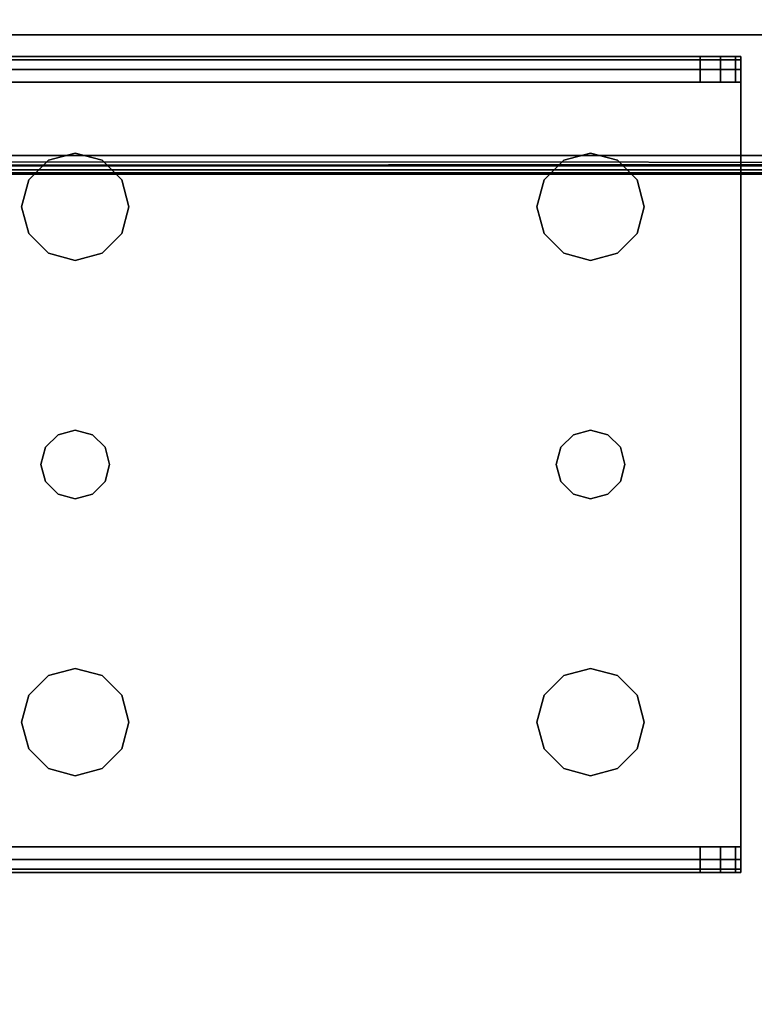
# Model space of a CAD drawing. Extents: x -120 to 0, y -18 to 55.
# Drawn here: x -118 to -116, y 51 to 53 of the extents above; entities that cross this region are included whole.
import ezdxf

# ---------------------------------------------------------------- set-up
doc = ezdxf.new("R2010")
doc.units = 0
doc.header["$LTSCALE"] = 96
doc.header["$MEASUREMENT"] = 0
for name, color, linetype in [('AFUFR-3-GB-EDLM-TV', 7, 'Continuous'), ('AFUFR-3-GBLM-SV', 7, 'Continuous'), ('AFUFR-3-TPLM-TH', 7, 'Continuous'), ('AFUST-3-BKLM-SV', 7, 'Continuous'), ('AFUST-3-LGPT', 7, 'Continuous'), ('AFUST-3-SHLM-TH', 7, 'Continuous'), ('AFUST-3-TPLM-TH', 7, 'Continuous'), ('AFUUS-3-SOLM-TH', 7, 'Continuous'), ('MAIN_FURN', 7, 'Continuous')]:
    doc.layers.add(name, color=color, linetype=linetype)

# ---------------------------------------------------------------- blocks, each defined once
blk = doc.blocks.new('ZN602022BCSCFL')
at = {"layer": 'AFUST-3-BKLM-SV', "color": 42, "linetype": 'Continuous'}
for points, invisible_edges in [([(0.625, -0.625, 4), (59.375, 0, 4), (0.625, 0, 4)], 1), ([(59.375, -0.625, 4), (59.375, 0, 4), (0.625, -0.625, 4)], 2), ([(0.625, 0, 21.375), (59.375, -0.625, 21.375), (0.625, -0.625, 21.375)], 1), ([(59.375, 0, 21.375), (59.375, -0.625, 21.375), (0.625, 0, 21.375)], 2), ([(0.625, -0.625, 4), (59.375, -0.625, 21.375), (59.375, -0.625, 4)], 1), ([(0.625, -0.625, 21.375), (59.375, -0.625, 21.375), (0.625, -0.625, 4)], 2)]:
    blk.add_3dface(points, dxfattribs=dict(at, invisible_edges=invisible_edges))
at = {"layer": 'AFUST-3-LGPT', "color": 30, "linetype": 'Continuous'}
for points, invisible_edges in [([(4.0625, -0.6875, 3.925), (1.375, -0.6975, 3.9625), (1.375, -0.6875, 3.925)], 1), ([(4.0625, -0.6975, 3.9625), (1.375, -0.6975, 3.9625), (4.0625, -0.6875, 3.925)], 2), ([(3.9436, -0.7625, 3.7501), (1.375, -0.6875, 3.625), (1.375, -0.7625, 3.625)], 1), ([(3.9436, -0.6875, 3.7501), (1.375, -0.6875, 3.625), (3.9436, -0.7625, 3.7501)], 2), ([(3.9436, -0.6875, 3.7501), (1.375, -0.6875, 3.925), (1.375, -0.6875, 3.625)], 1), ([(4.0625, -0.6875, 3.925), (1.375, -0.6875, 3.925), (3.9436, -0.6875, 3.7501)], 14), ([(3.9436, -0.7625, 3.7501), (4.0035, -0.7625, 3.7688), (4.0035, -0.6875, 3.7688)], 12), ([(3.9436, -0.6875, 3.7501), (3.9436, -0.7625, 3.7501), (4.0035, -0.6875, 3.7688)], 2), ([(4.0625, -0.6875, 3.875), (4.0625, -0.6875, 3.925), (3.9436, -0.6875, 3.7501)], 14), ([(3.9436, -0.6875, 3.7501), (4.0468, -0.6875, 3.8143), (4.0625, -0.6875, 3.875)], 13), ([(4.0035, -0.6875, 3.7688), (4.0468, -0.6875, 3.8143), (3.9436, -0.6875, 3.7501)], 2), ([(4.0035, -0.7625, 3.7688), (4.0468, -0.7625, 3.8143), (4.0468, -0.6875, 3.8143)], 12), ([(4.0035, -0.6875, 3.7688), (4.0035, -0.7625, 3.7688), (4.0468, -0.6875, 3.8143)], 2), ([(4.0625, -0.6875, 3.875), (4.0468, -0.7625, 3.8143), (4.0625, -0.7625, 3.875)], 1), ([(4.0468, -0.6875, 3.8143), (4.0468, -0.7625, 3.8143), (4.0625, -0.6875, 3.875)], 2), ([(4.0625, -0.7625, 3.925), (4.0625, -0.6875, 3.925), (4.0625, -0.6875, 3.875)], 13), ([(4.0625, -0.6975, 3.9625), (4.0625, -0.6875, 3.925), (4.0625, -0.7625, 3.925)], 14), ([(4.0625, -0.6875, 3.875), (4.0625, -0.7625, 3.875), (4.0625, -0.7625, 3.925)], 12), ([(1.375, -0.725, 3.99), (1.375, -0.6975, 3.9625), (4.0625, -0.6975, 3.9625)], 12), ([(4.0625, -0.725, 3.99), (1.375, -0.725, 3.99), (4.0625, -0.6975, 3.9625)], 2), ([(4.0625, -0.725, 3.99), (4.0625, -0.6975, 3.9625), (4.0625, -0.7625, 3.925)], 14), ([(1.375, -0.7625, 4), (1.375, -0.725, 3.99), (4.0625, -0.725, 3.99)], 12), ([(4.0625, -0.7625, 4), (1.375, -0.7625, 4), (4.0625, -0.725, 3.99)], 2), ([(4.0625, -0.7625, 3.925), (4.0625, -0.7625, 4), (4.0625, -0.725, 3.99)], 13), ([(4.0625, -0.7625, 4), (2.125, -0.9687, 4), (1.375, -0.7625, 4)], 3), ([(1.375, -0.7625, 4), (1.9897, -1.2031, 4), (2.0384, -1.825, 4)], 15), ([(1.9688, -1.125, 4), (1.9897, -1.2031, 4), (1.375, -0.7625, 4)], 14), ([(1.9897, -1.0469, 4), (1.9688, -1.125, 4), (1.375, -0.7625, 4)], 14), ([(2.025, -1.875, 4), (1.375, -0.7625, 4), (2.0384, -1.825, 4)], 3), ([(1.375, -2.9875, 4), (1.375, -0.7625, 4), (2.025, -1.875, 4)], 14), ([(1.375, -0.7625, 4), (2.0469, -0.9897, 4), (1.9897, -1.0469, 4)], 13), ([(2.125, -0.9687, 4), (2.0469, -0.9897, 4), (1.375, -0.7625, 4)], 14), ([(1.375, -0.7625, 3.925), (2.0384, -1.825, 3.925), (1.9897, -1.2031, 3.925)], 15), ([(1.9688, -1.125, 3.925), (1.375, -0.7625, 3.925), (1.9897, -1.2031, 3.925)], 3), ([(1.9897, -1.0469, 3.925), (1.375, -0.7625, 3.925), (1.9688, -1.125, 3.925)], 3), ([(2.0469, -0.9897, 3.925), (1.375, -0.7625, 3.925), (1.9897, -1.0469, 3.925)], 3), ([(2.125, -0.9687, 3.925), (1.375, -0.7625, 3.925), (2.0469, -0.9897, 3.925)], 3), ([(4.0625, -0.7625, 3.925), (1.375, -0.7625, 3.925), (2.125, -0.9687, 3.925)], 14), ([(1.375, -0.7625, 3.925), (2.025, -1.875, 3.925), (2.0384, -1.825, 3.925)], 13), ([(1.375, -2.9875, 3.925), (2.025, -1.875, 3.925), (1.375, -0.7625, 3.925)], 3), ([(1.375, -0.7625, 3.925), (4.0625, -0.7625, 3.925), (3.9436, -0.7625, 3.7501)], 14), ([(1.375, -0.7625, 3.625), (1.375, -0.7625, 3.925), (3.9436, -0.7625, 3.7501)], 2), ([(2.2031, -0.9897, 4), (2.125, -0.9687, 4), (4.0625, -0.7625, 4)], 14), ([(2.2031, -0.9897, 3.925), (4.0625, -0.7625, 3.925), (2.125, -0.9687, 3.925)], 3), ([(3.5469, -0.9897, 4), (2.2031, -0.9897, 4), (4.0625, -0.7625, 4)], 15), ([(2.2031, -0.9897, 3.925), (3.5469, -0.9897, 3.925), (4.0625, -0.7625, 3.925)], 15), ([(4.0625, -0.7625, 4), (3.625, -0.9687, 4), (3.5469, -0.9897, 4)], 13), ([(3.5469, -0.9897, 3.925), (3.625, -0.9687, 3.925), (4.0625, -0.7625, 3.925)], 14), ([(3.7031, -0.9897, 4), (3.625, -0.9687, 4), (4.0625, -0.7625, 4)], 14), ([(4.0625, -0.7625, 3.925), (3.625, -0.9687, 3.925), (3.7031, -0.9897, 3.925)], 13), ([(3.7603, -1.0469, 4), (3.7031, -0.9897, 4), (4.0625, -0.7625, 4)], 14), ([(3.7031, -0.9897, 3.925), (3.7603, -1.0469, 3.925), (4.0625, -0.7625, 3.925)], 14), ([(4.0625, -2.9875, 4), (3.725, -1.875, 4), (4.0625, -0.7625, 4)], 3), ([(4.0625, -0.7625, 4), (3.725, -1.875, 4), (3.7603, -1.2031, 4)], 15), ([(4.0625, -0.7625, 3.925), (3.7603, -1.2031, 3.925), (3.725, -1.875, 3.925)], 15), ([(4.0625, -2.9875, 3.925), (4.0625, -0.7625, 3.925), (3.725, -1.875, 3.925)], 14), ([(4.0625, -0.7625, 4), (3.7812, -1.125, 4), (3.7603, -1.0469, 4)], 13), ([(3.7603, -1.2031, 4), (3.7812, -1.125, 4), (4.0625, -0.7625, 4)], 14), ([(4.0625, -0.7625, 3.925), (3.7812, -1.125, 3.925), (3.7603, -1.2031, 3.925)], 13), ([(3.7603, -1.0469, 3.925), (3.7812, -1.125, 3.925), (4.0625, -0.7625, 3.925)], 14), ([(3.9436, -0.7625, 3.7501), (4.0625, -0.7625, 3.925), (4.0625, -0.7625, 3.875)], 13), ([(3.9436, -0.7625, 3.7501), (4.0468, -0.7625, 3.8143), (4.0035, -0.7625, 3.7688)], 1), ([(4.0625, -0.7625, 3.875), (4.0468, -0.7625, 3.8143), (3.9436, -0.7625, 3.7501)], 14), ([(4.0625, -2.9875, 3.925), (4.0625, -0.7625, 4), (4.0625, -0.7625, 3.925)], 3), ([(4.0625, -2.9875, 4), (4.0625, -0.7625, 4), (4.0625, -2.9875, 3.925)], 14), ([(2.125, -0.9687, 4), (2.0469, -0.9897, 3.925), (2.0469, -0.9897, 4)], 1), ([(2.125, -0.9687, 3.925), (2.0469, -0.9897, 3.925), (2.125, -0.9687, 4)], 2), ([(2.2031, -0.9897, 4), (2.125, -0.9687, 3.925), (2.125, -0.9687, 4)], 1), ([(2.2031, -0.9897, 3.925), (2.125, -0.9687, 3.925), (2.2031, -0.9897, 4)], 2), ([(3.625, -0.9687, 4), (3.5469, -0.9897, 3.925), (3.5469, -0.9897, 4)], 1), ([(3.625, -0.9687, 3.925), (3.5469, -0.9897, 3.925), (3.625, -0.9687, 4)], 2), ([(3.7031, -0.9897, 4), (3.625, -0.9687, 3.925), (3.625, -0.9687, 4)], 1), ([(3.7031, -0.9897, 3.925), (3.625, -0.9687, 3.925), (3.7031, -0.9897, 4)], 2), ([(2.0469, -0.9897, 4), (1.9897, -1.0469, 3.925), (1.9897, -1.0469, 4)], 1), ([(2.0469, -0.9897, 3.925), (1.9897, -1.0469, 3.925), (2.0469, -0.9897, 4)], 2), ([(2.2603, -1.0469, 4), (2.2031, -0.9897, 4), (3.5469, -0.9897, 4)], 14), ([(2.2603, -1.0469, 3.925), (3.5469, -0.9897, 3.925), (2.2031, -0.9897, 3.925)], 3), ([(2.2603, -1.0469, 4), (2.2031, -0.9897, 3.925), (2.2031, -0.9897, 4)], 1), ([(2.2603, -1.0469, 3.925), (2.2031, -0.9897, 3.925), (2.2603, -1.0469, 4)], 2), ([(3.4897, -1.0469, 4), (2.2603, -1.0469, 4), (3.5469, -0.9897, 4)], 3), ([(3.4897, -1.0469, 3.925), (3.5469, -0.9897, 3.925), (2.2603, -1.0469, 3.925)], 14), ([(3.5469, -0.9897, 4), (3.4897, -1.0469, 3.925), (3.4897, -1.0469, 4)], 1), ([(3.5469, -0.9897, 3.925), (3.4897, -1.0469, 3.925), (3.5469, -0.9897, 4)], 2), ([(3.7603, -1.0469, 4), (3.7031, -0.9897, 3.925), (3.7031, -0.9897, 4)], 1), ([(3.7603, -1.0469, 3.925), (3.7031, -0.9897, 3.925), (3.7603, -1.0469, 4)], 2), ([(1.9897, -1.0469, 4), (1.9688, -1.125, 3.925), (1.9688, -1.125, 4)], 1), ([(1.9897, -1.0469, 3.925), (1.9688, -1.125, 3.925), (1.9897, -1.0469, 4)], 2), ([(2.2813, -1.125, 4), (2.2603, -1.0469, 4), (3.4897, -1.0469, 4)], 14), ([(2.2813, -1.125, 3.925), (3.4897, -1.0469, 3.925), (2.2603, -1.0469, 3.925)], 3), ([(2.2813, -1.125, 4), (2.2603, -1.0469, 3.925), (2.2603, -1.0469, 4)], 1), ([(2.2813, -1.125, 3.925), (2.2603, -1.0469, 3.925), (2.2813, -1.125, 4)], 2), ([(3.4688, -1.125, 4), (2.2813, -1.125, 4), (3.4897, -1.0469, 4)], 3), ([(3.4688, -1.125, 3.925), (3.4897, -1.0469, 3.925), (2.2813, -1.125, 3.925)], 14), ([(3.4897, -1.0469, 4), (3.4688, -1.125, 3.925), (3.4688, -1.125, 4)], 1), ([(3.4897, -1.0469, 3.925), (3.4688, -1.125, 3.925), (3.4897, -1.0469, 4)], 2), ([(3.7812, -1.125, 4), (3.7603, -1.0469, 3.925), (3.7603, -1.0469, 4)], 1), ([(3.7812, -1.125, 3.925), (3.7603, -1.0469, 3.925), (3.7812, -1.125, 4)], 2), ([(1.9688, -1.125, 4), (1.9897, -1.2031, 3.925), (1.9897, -1.2031, 4)], 1), ([(1.9688, -1.125, 3.925), (1.9897, -1.2031, 3.925), (1.9688, -1.125, 4)], 2), ([(2.2603, -1.2031, 4), (2.2813, -1.125, 4), (3.4897, -1.2031, 4)], 14), ([(2.2813, -1.125, 3.925), (2.2603, -1.2031, 3.925), (3.4897, -1.2031, 3.925)], 14), ([(2.2603, -1.2031, 4), (2.2813, -1.125, 3.925), (2.2813, -1.125, 4)], 1), ([(2.2603, -1.2031, 3.925), (2.2813, -1.125, 3.925), (2.2603, -1.2031, 4)], 2), ([(3.4897, -1.2031, 4), (2.2813, -1.125, 4), (3.4688, -1.125, 4)], 3), ([(3.4897, -1.2031, 3.925), (3.4688, -1.125, 3.925), (2.2813, -1.125, 3.925)], 14), ([(3.4688, -1.125, 4), (3.4897, -1.2031, 3.925), (3.4897, -1.2031, 4)], 1), ([(3.4688, -1.125, 3.925), (3.4897, -1.2031, 3.925), (3.4688, -1.125, 4)], 2), ([(3.7603, -1.2031, 4), (3.7812, -1.125, 3.925), (3.7812, -1.125, 4)], 1), ([(3.7603, -1.2031, 3.925), (3.7812, -1.125, 3.925), (3.7603, -1.2031, 4)], 2), ([(1.9897, -1.2031, 4), (2.0469, -1.2603, 4), (2.0384, -1.825, 4)], 14), ([(1.9897, -1.2031, 3.925), (2.0384, -1.825, 3.925), (2.0469, -1.2603, 3.925)], 3), ([(1.9897, -1.2031, 4), (2.0469, -1.2603, 3.925), (2.0469, -1.2603, 4)], 1), ([(1.9897, -1.2031, 3.925), (2.0469, -1.2603, 3.925), (1.9897, -1.2031, 4)], 2), ([(2.2031, -1.2603, 4), (2.2603, -1.2031, 4), (2.2116, -1.825, 4)], 14), ([(2.2031, -1.2603, 3.925), (2.2116, -1.825, 3.925), (2.2603, -1.2031, 3.925)], 3), ([(2.2031, -1.2603, 4), (2.2603, -1.2031, 3.925), (2.2603, -1.2031, 4)], 1), ([(2.2031, -1.2603, 3.925), (2.2603, -1.2031, 3.925), (2.2031, -1.2603, 4)], 2), ([(2.2116, -1.825, 4), (2.2603, -1.2031, 4), (3.4897, -1.2031, 4)], 15), ([(3.4897, -1.2031, 4), (3.5384, -1.825, 4), (2.2116, -1.825, 4)], 15), ([(2.2116, -1.825, 3.925), (3.5384, -1.825, 3.925), (2.2603, -1.2031, 3.925)], 15), ([(2.2603, -1.2031, 3.925), (3.5384, -1.825, 3.925), (3.4897, -1.2031, 3.925)], 15), ([(3.5469, -1.2603, 4), (3.5384, -1.825, 4), (3.4897, -1.2031, 4)], 3), ([(3.4897, -1.2031, 3.925), (3.5384, -1.825, 3.925), (3.5469, -1.2603, 3.925)], 3), ([(3.4897, -1.2031, 4), (3.5469, -1.2603, 3.925), (3.5469, -1.2603, 4)], 1), ([(3.4897, -1.2031, 3.925), (3.5469, -1.2603, 3.925), (3.4897, -1.2031, 4)], 2), ([(3.7603, -1.2031, 4), (3.7116, -1.825, 4), (3.7031, -1.2603, 4)], 3), ([(3.7031, -1.2603, 3.925), (3.7116, -1.825, 3.925), (3.7603, -1.2031, 3.925)], 3), ([(3.7031, -1.2603, 4), (3.7603, -1.2031, 3.925), (3.7603, -1.2031, 4)], 1), ([(3.7031, -1.2603, 3.925), (3.7603, -1.2031, 3.925), (3.7031, -1.2603, 4)], 2), ([(3.725, -1.875, 4), (3.7116, -1.825, 4), (3.7603, -1.2031, 4)], 14), ([(3.725, -1.875, 3.925), (3.7603, -1.2031, 3.925), (3.7116, -1.825, 3.925)], 3), ([(2.0384, -1.825, 4), (2.0469, -1.2603, 4), (2.075, -1.7884, 4)], 3), ([(2.0384, -1.825, 3.925), (2.075, -1.7884, 3.925), (2.0469, -1.2603, 3.925)], 14), ([(2.0469, -1.2603, 4), (2.125, -1.2813, 4), (2.075, -1.7884, 4)], 14), ([(2.0469, -1.2603, 3.925), (2.075, -1.7884, 3.925), (2.125, -1.2813, 3.925)], 3), ([(2.0469, -1.2603, 4), (2.125, -1.2813, 3.925), (2.125, -1.2813, 4)], 1), ([(2.0469, -1.2603, 3.925), (2.125, -1.2813, 3.925), (2.0469, -1.2603, 4)], 2), ([(2.125, -1.2813, 4), (2.2031, -1.2603, 4), (2.175, -1.7884, 4)], 14), ([(2.125, -1.2813, 3.925), (2.175, -1.7884, 3.925), (2.2031, -1.2603, 3.925)], 3), ([(2.125, -1.2813, 4), (2.2031, -1.2603, 3.925), (2.2031, -1.2603, 4)], 1), ([(2.125, -1.2813, 3.925), (2.2031, -1.2603, 3.925), (2.125, -1.2813, 4)], 2), ([(2.175, -1.7884, 4), (2.2031, -1.2603, 4), (2.2116, -1.825, 4)], 3), ([(2.175, -1.7884, 3.925), (2.2116, -1.825, 3.925), (2.2031, -1.2603, 3.925)], 14), ([(3.575, -1.7884, 4), (3.5384, -1.825, 4), (3.5469, -1.2603, 4)], 14), ([(3.5384, -1.825, 3.925), (3.575, -1.7884, 3.925), (3.5469, -1.2603, 3.925)], 14), ([(3.625, -1.2813, 4), (3.575, -1.7884, 4), (3.5469, -1.2603, 4)], 3), ([(3.5469, -1.2603, 3.925), (3.575, -1.7884, 3.925), (3.625, -1.2813, 3.925)], 3), ([(3.5469, -1.2603, 4), (3.625, -1.2813, 3.925), (3.625, -1.2813, 4)], 1), ([(3.5469, -1.2603, 3.925), (3.625, -1.2813, 3.925), (3.5469, -1.2603, 4)], 2), ([(3.7031, -1.2603, 4), (3.675, -1.7884, 4), (3.625, -1.2813, 4)], 3), ([(3.625, -1.2813, 3.925), (3.675, -1.7884, 3.925), (3.7031, -1.2603, 3.925)], 3), ([(3.625, -1.2813, 4), (3.7031, -1.2603, 3.925), (3.7031, -1.2603, 4)], 1), ([(3.625, -1.2813, 3.925), (3.7031, -1.2603, 3.925), (3.625, -1.2813, 4)], 2), ([(3.7116, -1.825, 4), (3.675, -1.7884, 4), (3.7031, -1.2603, 4)], 14), ([(3.675, -1.7884, 3.925), (3.7116, -1.825, 3.925), (3.7031, -1.2603, 3.925)], 14), ([(2.075, -1.7884, 4), (2.125, -1.2813, 4), (2.125, -1.775, 4)], 3), ([(2.075, -1.7884, 3.925), (2.125, -1.775, 3.925), (2.125, -1.2813, 3.925)], 14), ([(2.125, -1.775, 4), (2.125, -1.2813, 4), (2.175, -1.7884, 4)], 3), ([(2.125, -1.775, 3.925), (2.175, -1.7884, 3.925), (2.125, -1.2813, 3.925)], 14), ([(3.625, -1.775, 4), (3.575, -1.7884, 4), (3.625, -1.2813, 4)], 14), ([(3.575, -1.7884, 3.925), (3.625, -1.775, 3.925), (3.625, -1.2813, 3.925)], 14), ([(3.675, -1.7884, 4), (3.625, -1.775, 4), (3.625, -1.2813, 4)], 14), ([(3.625, -1.775, 3.925), (3.675, -1.7884, 3.925), (3.625, -1.2813, 3.925)], 14), ([(2.125, -1.775, 4), (2.075, -1.7884, 3.925), (2.075, -1.7884, 4)], 1), ([(2.125, -1.775, 3.925), (2.075, -1.7884, 3.925), (2.125, -1.775, 4)], 2), ([(2.175, -1.7884, 4), (2.125, -1.775, 3.925), (2.125, -1.775, 4)], 1), ([(2.175, -1.7884, 3.925), (2.125, -1.775, 3.925), (2.175, -1.7884, 4)], 2), ([(3.625, -1.775, 4), (3.575, -1.7884, 3.925), (3.575, -1.7884, 4)], 1), ([(3.625, -1.775, 3.925), (3.575, -1.7884, 3.925), (3.625, -1.775, 4)], 2), ([(3.675, -1.7884, 4), (3.625, -1.775, 3.925), (3.625, -1.775, 4)], 1), ([(3.675, -1.7884, 3.925), (3.625, -1.775, 3.925), (3.675, -1.7884, 4)], 2), ([(2.075, -1.7884, 4), (2.0384, -1.825, 3.925), (2.0384, -1.825, 4)], 1), ([(2.075, -1.7884, 3.925), (2.0384, -1.825, 3.925), (2.075, -1.7884, 4)], 2), ([(2.2116, -1.825, 4), (2.175, -1.7884, 3.925), (2.175, -1.7884, 4)], 1), ([(2.2116, -1.825, 3.925), (2.175, -1.7884, 3.925), (2.2116, -1.825, 4)], 2), ([(3.575, -1.7884, 4), (3.5384, -1.825, 3.925), (3.5384, -1.825, 4)], 1), ([(3.575, -1.7884, 3.925), (3.5384, -1.825, 3.925), (3.575, -1.7884, 4)], 2), ([(3.7116, -1.825, 4), (3.675, -1.7884, 3.925), (3.675, -1.7884, 4)], 1), ([(3.7116, -1.825, 3.925), (3.675, -1.7884, 3.925), (3.7116, -1.825, 4)], 2), ([(2.0384, -1.825, 4), (2.025, -1.875, 3.925), (2.025, -1.875, 4)], 1), ([(2.0384, -1.825, 3.925), (2.025, -1.875, 3.925), (2.0384, -1.825, 4)], 2), ([(2.2116, -1.825, 4), (3.5384, -1.825, 4), (2.225, -1.875, 4)], 3), ([(3.525, -1.875, 3.925), (3.5384, -1.825, 3.925), (2.2116, -1.825, 3.925)], 14), ([(2.225, -1.875, 3.925), (3.525, -1.875, 3.925), (2.2116, -1.825, 3.925)], 3), ([(2.225, -1.875, 4), (2.2116, -1.825, 3.925), (2.2116, -1.825, 4)], 1), ([(2.225, -1.875, 3.925), (2.2116, -1.825, 3.925), (2.225, -1.875, 4)], 2), ([(3.5384, -1.825, 4), (3.525, -1.875, 4), (2.225, -1.875, 4)], 14), ([(3.5384, -1.825, 4), (3.525, -1.875, 3.925), (3.525, -1.875, 4)], 1), ([(3.5384, -1.825, 3.925), (3.525, -1.875, 3.925), (3.5384, -1.825, 4)], 2), ([(3.725, -1.875, 4), (3.7116, -1.825, 3.925), (3.7116, -1.825, 4)], 1), ([(3.725, -1.875, 3.925), (3.7116, -1.825, 3.925), (3.725, -1.875, 4)], 2), ([(2.0384, -1.925, 4), (1.375, -2.9875, 4), (2.025, -1.875, 4)], 3), ([(2.0384, -1.925, 3.925), (2.025, -1.875, 3.925), (1.375, -2.9875, 3.925)], 14), ([(2.025, -1.875, 4), (2.0384, -1.925, 3.925), (2.0384, -1.925, 4)], 1), ([(2.025, -1.875, 3.925), (2.0384, -1.925, 3.925), (2.025, -1.875, 4)], 2), ([(3.525, -1.875, 4), (3.5384, -1.925, 4), (2.2116, -1.925, 4)], 14), ([(2.225, -1.875, 4), (3.525, -1.875, 4), (2.2116, -1.925, 4)], 3), ([(2.2116, -1.925, 3.925), (3.5384, -1.925, 3.925), (2.225, -1.875, 3.925)], 3), ([(2.2116, -1.925, 4), (2.225, -1.875, 3.925), (2.225, -1.875, 4)], 1), ([(2.2116, -1.925, 3.925), (2.225, -1.875, 3.925), (2.2116, -1.925, 4)], 2), ([(3.5384, -1.925, 3.925), (3.525, -1.875, 3.925), (2.225, -1.875, 3.925)], 14), ([(3.525, -1.875, 4), (3.5384, -1.925, 3.925), (3.5384, -1.925, 4)], 1), ([(3.525, -1.875, 3.925), (3.5384, -1.925, 3.925), (3.525, -1.875, 4)], 2), ([(3.725, -1.875, 4), (3.7603, -2.5469, 4), (3.7116, -1.925, 4)], 3), ([(3.7116, -1.925, 3.925), (3.7603, -2.5469, 3.925), (3.725, -1.875, 3.925)], 3), ([(3.7116, -1.925, 4), (3.725, -1.875, 3.925), (3.725, -1.875, 4)], 1), ([(3.7116, -1.925, 3.925), (3.725, -1.875, 3.925), (3.7116, -1.925, 4)], 2), ([(3.7603, -2.5469, 4), (3.725, -1.875, 4), (4.0625, -2.9875, 4)], 15), ([(3.725, -1.875, 3.925), (3.7603, -2.5469, 3.925), (4.0625, -2.9875, 3.925)], 15), ([(1.9897, -2.5469, 4), (1.375, -2.9875, 4), (2.0384, -1.925, 4)], 15), ([(2.0384, -1.925, 3.925), (1.375, -2.9875, 3.925), (1.9897, -2.5469, 3.925)], 15), ([(2.0469, -2.4897, 4), (1.9897, -2.5469, 4), (2.0384, -1.925, 4)], 14), ([(2.0469, -2.4897, 3.925), (2.0384, -1.925, 3.925), (1.9897, -2.5469, 3.925)], 3), ([(2.0384, -1.925, 4), (2.075, -1.9616, 4), (2.0469, -2.4897, 4)], 14), ([(2.075, -1.9616, 3.925), (2.0384, -1.925, 3.925), (2.0469, -2.4897, 3.925)], 14), ([(2.0384, -1.925, 4), (2.075, -1.9616, 3.925), (2.075, -1.9616, 4)], 1), ([(2.0384, -1.925, 3.925), (2.075, -1.9616, 3.925), (2.0384, -1.925, 4)], 2), ([(2.175, -1.9616, 4), (2.2116, -1.925, 4), (2.2031, -2.4897, 4)], 14), ([(2.2116, -1.925, 3.925), (2.175, -1.9616, 3.925), (2.2031, -2.4897, 3.925)], 14), ([(2.175, -1.9616, 4), (2.2116, -1.925, 3.925), (2.2116, -1.925, 4)], 1), ([(2.175, -1.9616, 3.925), (2.2116, -1.925, 3.925), (2.175, -1.9616, 4)], 2), ([(2.2031, -2.4897, 4), (2.2116, -1.925, 4), (2.2603, -2.5469, 4)], 3), ([(2.2031, -2.4897, 3.925), (2.2603, -2.5469, 3.925), (2.2116, -1.925, 3.925)], 14), ([(2.2116, -1.925, 4), (3.5384, -1.925, 4), (2.2603, -2.5469, 4)], 15), ([(2.2116, -1.925, 3.925), (3.4897, -2.5469, 3.925), (3.5384, -1.925, 3.925)], 15), ([(2.2603, -2.5469, 3.925), (3.4897, -2.5469, 3.925), (2.2116, -1.925, 3.925)], 15), ([(2.2603, -2.5469, 4), (3.5384, -1.925, 4), (3.4897, -2.5469, 4)], 15), ([(3.4897, -2.5469, 4), (3.5384, -1.925, 4), (3.5469, -2.4897, 4)], 3), ([(3.4897, -2.5469, 3.925), (3.5469, -2.4897, 3.925), (3.5384, -1.925, 3.925)], 14), ([(3.575, -1.9616, 4), (3.5469, -2.4897, 4), (3.5384, -1.925, 4)], 3), ([(3.5384, -1.925, 3.925), (3.5469, -2.4897, 3.925), (3.575, -1.9616, 3.925)], 3), ([(3.5384, -1.925, 4), (3.575, -1.9616, 3.925), (3.575, -1.9616, 4)], 1), ([(3.5384, -1.925, 3.925), (3.575, -1.9616, 3.925), (3.5384, -1.925, 4)], 2), ([(3.7116, -1.925, 4), (3.7031, -2.4897, 4), (3.675, -1.9616, 4)], 3), ([(3.675, -1.9616, 3.925), (3.7031, -2.4897, 3.925), (3.7116, -1.925, 3.925)], 3), ([(3.675, -1.9616, 4), (3.7116, -1.925, 3.925), (3.7116, -1.925, 4)], 1), ([(3.675, -1.9616, 3.925), (3.7116, -1.925, 3.925), (3.675, -1.9616, 4)], 2), ([(3.7603, -2.5469, 4), (3.7031, -2.4897, 4), (3.7116, -1.925, 4)], 14), ([(3.7031, -2.4897, 3.925), (3.7603, -2.5469, 3.925), (3.7116, -1.925, 3.925)], 14), ([(2.0469, -2.4897, 4), (2.075, -1.9616, 4), (2.125, -2.4688, 4)], 3), ([(2.125, -2.4688, 3.925), (2.075, -1.9616, 3.925), (2.0469, -2.4897, 3.925)], 3), ([(2.075, -1.9616, 4), (2.125, -1.975, 4), (2.125, -2.4688, 4)], 14), ([(2.125, -1.975, 3.925), (2.075, -1.9616, 3.925), (2.125, -2.4688, 3.925)], 14), ([(2.075, -1.9616, 4), (2.125, -1.975, 3.925), (2.125, -1.975, 4)], 1), ([(2.075, -1.9616, 3.925), (2.125, -1.975, 3.925), (2.075, -1.9616, 4)], 2), ([(2.125, -2.4688, 4), (2.125, -1.975, 4), (2.175, -1.9616, 4)], 13), ([(2.125, -2.4688, 4), (2.175, -1.9616, 4), (2.2031, -2.4897, 4)], 3), ([(2.175, -1.9616, 3.925), (2.125, -1.975, 3.925), (2.125, -2.4688, 3.925)], 14), ([(2.2031, -2.4897, 3.925), (2.175, -1.9616, 3.925), (2.125, -2.4688, 3.925)], 3), ([(2.125, -1.975, 4), (2.175, -1.9616, 3.925), (2.175, -1.9616, 4)], 1), ([(2.125, -1.975, 3.925), (2.175, -1.9616, 3.925), (2.125, -1.975, 4)], 2), ([(3.625, -2.4688, 4), (3.5469, -2.4897, 4), (3.575, -1.9616, 4)], 14), ([(3.5469, -2.4897, 3.925), (3.625, -2.4688, 3.925), (3.575, -1.9616, 3.925)], 14), ([(3.625, -1.975, 4), (3.625, -2.4688, 4), (3.575, -1.9616, 4)], 3), ([(3.575, -1.9616, 3.925), (3.625, -2.4688, 3.925), (3.625, -1.975, 3.925)], 3), ([(3.575, -1.9616, 4), (3.625, -1.975, 3.925), (3.625, -1.975, 4)], 1), ([(3.575, -1.9616, 3.925), (3.625, -1.975, 3.925), (3.575, -1.9616, 4)], 2), ([(3.675, -1.9616, 4), (3.625, -2.4688, 4), (3.625, -1.975, 4)], 3), ([(3.7031, -2.4897, 4), (3.625, -2.4688, 4), (3.675, -1.9616, 4)], 14), ([(3.625, -2.4688, 3.925), (3.7031, -2.4897, 3.925), (3.675, -1.9616, 3.925)], 14), ([(3.625, -1.975, 3.925), (3.625, -2.4688, 3.925), (3.675, -1.9616, 3.925)], 3), ([(3.625, -1.975, 4), (3.675, -1.9616, 3.925), (3.675, -1.9616, 4)], 1), ([(3.625, -1.975, 3.925), (3.675, -1.9616, 3.925), (3.625, -1.975, 4)], 2), ([(2.0469, -2.4897, 4), (1.9897, -2.5469, 3.925), (1.9897, -2.5469, 4)], 1), ([(2.0469, -2.4897, 3.925), (1.9897, -2.5469, 3.925), (2.0469, -2.4897, 4)], 2), ([(2.125, -2.4688, 4), (2.0469, -2.4897, 3.925), (2.0469, -2.4897, 4)], 1), ([(2.125, -2.4688, 3.925), (2.0469, -2.4897, 3.925), (2.125, -2.4688, 4)], 2), ([(2.2031, -2.4897, 4), (2.125, -2.4688, 3.925), (2.125, -2.4688, 4)], 1), ([(2.2031, -2.4897, 3.925), (2.125, -2.4688, 3.925), (2.2031, -2.4897, 4)], 2), ([(2.2603, -2.5469, 4), (2.2031, -2.4897, 3.925), (2.2031, -2.4897, 4)], 1), ([(2.2603, -2.5469, 3.925), (2.2031, -2.4897, 3.925), (2.2603, -2.5469, 4)], 2), ([(3.5469, -2.4897, 4), (3.4897, -2.5469, 3.925), (3.4897, -2.5469, 4)], 1), ([(3.5469, -2.4897, 3.925), (3.4897, -2.5469, 3.925), (3.5469, -2.4897, 4)], 2), ([(3.625, -2.4688, 4), (3.5469, -2.4897, 3.925), (3.5469, -2.4897, 4)], 1), ([(3.625, -2.4688, 3.925), (3.5469, -2.4897, 3.925), (3.625, -2.4688, 4)], 2), ([(3.7031, -2.4897, 4), (3.625, -2.4688, 3.925), (3.625, -2.4688, 4)], 1), ([(3.7031, -2.4897, 3.925), (3.625, -2.4688, 3.925), (3.7031, -2.4897, 4)], 2), ([(3.7603, -2.5469, 4), (3.7031, -2.4897, 3.925), (3.7031, -2.4897, 4)], 1), ([(3.7603, -2.5469, 3.925), (3.7031, -2.4897, 3.925), (3.7603, -2.5469, 4)], 2), ([(1.9897, -2.5469, 4), (1.9688, -2.625, 4), (1.375, -2.9875, 4)], 14), ([(1.9897, -2.5469, 3.925), (1.375, -2.9875, 3.925), (1.9688, -2.625, 3.925)], 3), ([(1.9897, -2.5469, 4), (1.9688, -2.625, 3.925), (1.9688, -2.625, 4)], 1), ([(1.9897, -2.5469, 3.925), (1.9688, -2.625, 3.925), (1.9897, -2.5469, 4)], 2), ([(2.2813, -2.625, 4), (2.2603, -2.5469, 4), (3.4897, -2.5469, 4)], 14), ([(2.2813, -2.625, 3.925), (3.4897, -2.5469, 3.925), (2.2603, -2.5469, 3.925)], 3), ([(2.2813, -2.625, 4), (2.2603, -2.5469, 3.925), (2.2603, -2.5469, 4)], 1), ([(2.2813, -2.625, 3.925), (2.2603, -2.5469, 3.925), (2.2813, -2.625, 4)], 2), ([(3.4897, -2.5469, 4), (3.4688, -2.625, 4), (2.2813, -2.625, 4)], 14), ([(3.4688, -2.625, 3.925), (3.4897, -2.5469, 3.925), (2.2813, -2.625, 3.925)], 14), ([(3.4897, -2.5469, 4), (3.4688, -2.625, 3.925), (3.4688, -2.625, 4)], 1), ([(3.4897, -2.5469, 3.925), (3.4688, -2.625, 3.925), (3.4897, -2.5469, 4)], 2), ([(3.7812, -2.625, 4), (3.7603, -2.5469, 4), (4.0625, -2.9875, 4)], 14), ([(3.7603, -2.5469, 3.925), (3.7812, -2.625, 3.925), (4.0625, -2.9875, 3.925)], 14), ([(3.7812, -2.625, 4), (3.7603, -2.5469, 3.925), (3.7603, -2.5469, 4)], 1), ([(3.7812, -2.625, 3.925), (3.7603, -2.5469, 3.925), (3.7812, -2.625, 4)], 2), ([(1.375, -2.9875, 4), (1.9688, -2.625, 4), (1.9897, -2.7031, 4)], 13), ([(1.9688, -2.625, 3.925), (1.375, -2.9875, 3.925), (1.9897, -2.7031, 3.925)], 3), ([(1.9688, -2.625, 4), (1.9897, -2.7031, 3.925), (1.9897, -2.7031, 4)], 1), ([(1.9688, -2.625, 3.925), (1.9897, -2.7031, 3.925), (1.9688, -2.625, 4)], 2), ([(2.2813, -2.625, 4), (3.4897, -2.7031, 4), (2.2603, -2.7031, 4)], 3), ([(2.2603, -2.7031, 3.925), (3.4897, -2.7031, 3.925), (2.2813, -2.625, 3.925)], 3), ([(2.2603, -2.7031, 4), (2.2813, -2.625, 3.925), (2.2813, -2.625, 4)], 1), ([(2.2603, -2.7031, 3.925), (2.2813, -2.625, 3.925), (2.2603, -2.7031, 4)], 2), ([(3.4688, -2.625, 4), (3.4897, -2.7031, 4), (2.2813, -2.625, 4)], 14), ([(3.4897, -2.7031, 3.925), (3.4688, -2.625, 3.925), (2.2813, -2.625, 3.925)], 14), ([(3.4688, -2.625, 4), (3.4897, -2.7031, 3.925), (3.4897, -2.7031, 4)], 1), ([(3.4688, -2.625, 3.925), (3.4897, -2.7031, 3.925), (3.4688, -2.625, 4)], 2), ([(4.0625, -2.9875, 4), (3.7603, -2.7031, 4), (3.7812, -2.625, 4)], 13), ([(4.0625, -2.9875, 3.925), (3.7812, -2.625, 3.925), (3.7603, -2.7031, 3.925)], 13), ([(3.7603, -2.7031, 4), (3.7812, -2.625, 3.925), (3.7812, -2.625, 4)], 1), ([(3.7603, -2.7031, 3.925), (3.7812, -2.625, 3.925), (3.7603, -2.7031, 4)], 2), ([(1.9897, -2.7031, 4), (2.0469, -2.7603, 4), (1.375, -2.9875, 4)], 14), ([(1.9897, -2.7031, 3.925), (1.375, -2.9875, 3.925), (2.0469, -2.7603, 3.925)], 3), ([(1.9897, -2.7031, 4), (2.0469, -2.7603, 3.925), (2.0469, -2.7603, 4)], 1), ([(1.9897, -2.7031, 3.925), (2.0469, -2.7603, 3.925), (1.9897, -2.7031, 4)], 2), ([(2.2603, -2.7031, 4), (3.5469, -2.7603, 4), (2.2031, -2.7603, 4)], 3), ([(2.2031, -2.7603, 3.925), (3.5469, -2.7603, 3.925), (2.2603, -2.7031, 3.925)], 3), ([(2.2031, -2.7603, 4), (2.2603, -2.7031, 3.925), (2.2603, -2.7031, 4)], 1), ([(2.2031, -2.7603, 3.925), (2.2603, -2.7031, 3.925), (2.2031, -2.7603, 4)], 2), ([(3.4897, -2.7031, 4), (3.5469, -2.7603, 4), (2.2603, -2.7031, 4)], 14), ([(3.5469, -2.7603, 3.925), (3.4897, -2.7031, 3.925), (2.2603, -2.7031, 3.925)], 14), ([(3.4897, -2.7031, 4), (3.5469, -2.7603, 3.925), (3.5469, -2.7603, 4)], 1), ([(3.4897, -2.7031, 3.925), (3.5469, -2.7603, 3.925), (3.4897, -2.7031, 4)], 2), ([(3.7031, -2.7603, 4), (3.7603, -2.7031, 4), (4.0625, -2.9875, 4)], 14), ([(3.7603, -2.7031, 3.925), (3.7031, -2.7603, 3.925), (4.0625, -2.9875, 3.925)], 14), ([(3.7031, -2.7603, 4), (3.7603, -2.7031, 3.925), (3.7603, -2.7031, 4)], 1), ([(3.7031, -2.7603, 3.925), (3.7603, -2.7031, 3.925), (3.7031, -2.7603, 4)], 2), ([(2.0469, -2.7603, 4), (2.125, -2.7812, 4), (1.375, -2.9875, 4)], 14), ([(2.0469, -2.7603, 3.925), (1.375, -2.9875, 3.925), (2.125, -2.7812, 3.925)], 3), ([(2.0469, -2.7603, 4), (2.125, -2.7812, 3.925), (2.125, -2.7812, 4)], 1), ([(2.0469, -2.7603, 3.925), (2.125, -2.7812, 3.925), (2.0469, -2.7603, 4)], 2), ([(4.0625, -2.9875, 4), (2.125, -2.7812, 4), (2.2031, -2.7603, 4)], 13), ([(2.125, -2.7812, 3.925), (4.0625, -2.9875, 3.925), (2.2031, -2.7603, 3.925)], 3), ([(2.125, -2.7812, 4), (2.2031, -2.7603, 3.925), (2.2031, -2.7603, 4)], 1), ([(2.125, -2.7812, 3.925), (2.2031, -2.7603, 3.925), (2.125, -2.7812, 4)], 2), ([(2.2031, -2.7603, 4), (3.5469, -2.7603, 4), (4.0625, -2.9875, 4)], 15), ([(4.0625, -2.9875, 3.925), (3.5469, -2.7603, 3.925), (2.2031, -2.7603, 3.925)], 15), ([(3.5469, -2.7603, 4), (3.625, -2.7812, 4), (4.0625, -2.9875, 4)], 14), ([(4.0625, -2.9875, 3.925), (3.625, -2.7812, 3.925), (3.5469, -2.7603, 3.925)], 13), ([(3.5469, -2.7603, 4), (3.625, -2.7812, 3.925), (3.625, -2.7812, 4)], 1), ([(3.5469, -2.7603, 3.925), (3.625, -2.7812, 3.925), (3.5469, -2.7603, 4)], 2), ([(4.0625, -2.9875, 4), (3.625, -2.7812, 4), (3.7031, -2.7603, 4)], 13), ([(3.7031, -2.7603, 3.925), (3.625, -2.7812, 3.925), (4.0625, -2.9875, 3.925)], 14), ([(3.625, -2.7812, 4), (3.7031, -2.7603, 3.925), (3.7031, -2.7603, 4)], 1), ([(3.625, -2.7812, 3.925), (3.7031, -2.7603, 3.925), (3.625, -2.7812, 4)], 2), ([(1.375, -2.9875, 4), (2.125, -2.7812, 4), (4.0625, -2.9875, 4)], 3), ([(1.375, -2.9875, 3.925), (4.0625, -2.9875, 3.925), (2.125, -2.7812, 3.925)], 14), ([(4.0625, -2.9875, 4), (4.0625, -3.025, 3.99), (1.375, -3.025, 3.99)], 12), ([(1.375, -2.9875, 4), (4.0625, -2.9875, 4), (1.375, -3.025, 3.99)], 2), ([(3.9436, -3.0625, 3.7501), (1.375, -2.9875, 3.625), (1.375, -3.0625, 3.625)], 1), ([(3.9436, -2.9875, 3.7501), (1.375, -2.9875, 3.625), (3.9436, -3.0625, 3.7501)], 2), ([(3.9436, -2.9875, 3.7501), (1.375, -2.9875, 3.925), (1.375, -2.9875, 3.625)], 1), ([(4.0625, -2.9875, 3.925), (1.375, -2.9875, 3.925), (3.9436, -2.9875, 3.7501)], 14), ([(3.9436, -3.0625, 3.7501), (4.0035, -3.0625, 3.7688), (4.0035, -2.9875, 3.7688)], 12), ([(3.9436, -2.9875, 3.7501), (3.9436, -3.0625, 3.7501), (4.0035, -2.9875, 3.7688)], 2), ([(4.0625, -2.9875, 3.875), (4.0625, -2.9875, 3.925), (3.9436, -2.9875, 3.7501)], 14), ([(3.9436, -2.9875, 3.7501), (4.0468, -2.9875, 3.8143), (4.0625, -2.9875, 3.875)], 13), ([(4.0035, -2.9875, 3.7688), (4.0468, -2.9875, 3.8143), (3.9436, -2.9875, 3.7501)], 2), ([(4.0035, -3.0625, 3.7688), (4.0468, -3.0625, 3.8143), (4.0468, -2.9875, 3.8143)], 12), ([(4.0035, -2.9875, 3.7688), (4.0035, -3.0625, 3.7688), (4.0468, -2.9875, 3.8143)], 2), ([(4.0625, -2.9875, 3.875), (4.0468, -3.0625, 3.8143), (4.0625, -3.0625, 3.875)], 1), ([(4.0468, -2.9875, 3.8143), (4.0468, -3.0625, 3.8143), (4.0625, -2.9875, 3.875)], 2), ([(4.0625, -3.025, 3.99), (4.0625, -2.9875, 4), (4.0625, -2.9875, 3.925)], 14), ([(4.0625, -2.9875, 3.925), (4.0625, -3.0525, 3.9625), (4.0625, -3.025, 3.99)], 13), ([(4.0625, -3.0625, 3.925), (4.0625, -3.0525, 3.9625), (4.0625, -2.9875, 3.925)], 14), ([(4.0625, -2.9875, 3.875), (4.0625, -3.0625, 3.925), (4.0625, -2.9875, 3.925)], 3), ([(4.0625, -3.0625, 3.875), (4.0625, -3.0625, 3.925), (4.0625, -2.9875, 3.875)], 2), ([(4.0625, -3.025, 3.99), (4.0625, -3.0525, 3.9625), (1.375, -3.0525, 3.9625)], 12), ([(1.375, -3.025, 3.99), (4.0625, -3.025, 3.99), (1.375, -3.0525, 3.9625)], 2), ([(1.375, -3.0625, 3.925), (4.0625, -3.0525, 3.9625), (4.0625, -3.0625, 3.925)], 1), ([(1.375, -3.0525, 3.9625), (4.0625, -3.0525, 3.9625), (1.375, -3.0625, 3.925)], 2), ([(4.0625, -3.0625, 3.875), (1.375, -3.0625, 3.925), (4.0625, -3.0625, 3.925)], 1), ([(3.9436, -3.0625, 3.7501), (1.375, -3.0625, 3.925), (4.0625, -3.0625, 3.875)], 15), ([(3.9436, -3.0625, 3.7501), (1.375, -3.0625, 3.625), (1.375, -3.0625, 3.925)], 12), ([(4.0468, -3.0625, 3.8143), (3.9436, -3.0625, 3.7501), (4.0625, -3.0625, 3.875)], 3), ([(4.0035, -3.0625, 3.7688), (3.9436, -3.0625, 3.7501), (4.0468, -3.0625, 3.8143)], 2)]:
    blk.add_3dface(points, dxfattribs=dict(at, invisible_edges=invisible_edges))
at = {"layer": 'AFUST-3-SHLM-TH', "color": 42, "linetype": 'Continuous'}
for points, invisible_edges in [([(59.375, -0.625, 4), (0.625, -19.25, 4), (59.375, -19.25, 4)], 1), ([(0.625, -0.625, 4), (0.625, -19.25, 4), (59.375, -0.625, 4)], 2), ([(0.625, -0.625, 4.625), (59.375, -0.625, 4), (59.375, -0.625, 4.625)], 1), ([(0.625, -0.625, 4), (59.375, -0.625, 4), (0.625, -0.625, 4.625)], 2), ([(0.625, -0.625, 4.625), (59.375, -19.25, 4.625), (0.625, -19.25, 4.625)], 1), ([(59.375, -0.625, 4.625), (59.375, -19.25, 4.625), (0.625, -0.625, 4.625)], 2), ([(30, -0.625, 12.6875), (0.625, -19.25, 12.6875), (30, -19.25, 12.6875)], 1), ([(0.625, -0.625, 12.6875), (0.625, -19.25, 12.6875), (30, -0.625, 12.6875)], 2), ([(30, -19.25, 13.3125), (0.625, -0.625, 13.3125), (30, -0.625, 13.3125)], 1), ([(0.625, -19.25, 13.3125), (0.625, -0.625, 13.3125), (30, -19.25, 13.3125)], 2), ([(30, -0.625, 12.6875), (0.625, -0.625, 13.3125), (0.625, -0.625, 12.6875)], 1), ([(30, -0.625, 13.3125), (0.625, -0.625, 13.3125), (30, -0.625, 12.6875)], 2)]:
    blk.add_3dface(points, dxfattribs=dict(at, invisible_edges=invisible_edges))
at = {"layer": 'AFUST-3-TPLM-TH', "color": 42, "linetype": 'Continuous'}
for points, invisible_edges in [([(0, -19.25, 21.375), (60, 0, 21.375), (0, 0, 21.375)], 1), ([(60, -19.25, 21.375), (60, 0, 21.375), (0, -19.25, 21.375)], 2), ([(60, -19.25, 22), (0, 0, 22), (60, 0, 22)], 1), ([(0, -19.25, 22), (0, 0, 22), (60, -19.25, 22)], 2)]:
    blk.add_3dface(points, dxfattribs=dict(at, invisible_edges=invisible_edges))
blk = doc.blocks.new('SY601249WP2SHHZT')
at = {"layer": 'AFUUS-3-SOLM-TH', "color": 42, "linetype": 'Continuous'}
for points, invisible_edges in [([(0.0591, -11.8173, 35.0009), (59.9409, -0.9354, 35.0009), (59.9409, -11.8173, 35.0009)], 1), ([(0.0591, -11.8173, 35.0009), (0.0591, -0.9354, 35.0009), (59.9409, -0.9354, 35.0009)], 12), ([(59.9409, -11.8173, 33.993), (0.0591, -0.9354, 33.993), (0.0591, -11.8173, 33.993)], 1), ([(59.9409, -11.8173, 33.993), (59.9409, -0.9354, 33.993), (0.0591, -0.9354, 33.993)], 12), ([(0.0591, -11.8173, 19.993), (59.9409, -0.9354, 19.993), (59.9409, -11.8173, 19.993)], 1), ([(0.0591, -11.8173, 19.993), (0.0591, -0.9354, 19.993), (59.9409, -0.9354, 19.993)], 12), ([(59.9409, -11.8173, 18.9852), (0.0591, -0.9354, 18.9852), (0.0591, -11.8173, 18.9852)], 1), ([(59.9409, -11.8173, 18.9852), (59.9409, -0.9354, 18.9852), (0.0591, -0.9354, 18.9852)], 12)]:
    blk.add_3dface(points, dxfattribs=dict(at, invisible_edges=invisible_edges))
blk = doc.blocks.new('SY7230LRCSOBDKL')
at = {"layer": 'AFUFR-3-GB-EDLM-TV', "color": 5, "linetype": 'Continuous'}
for points in [[(70.9745, -29.9395, 22.0353), (70.9774, -0.0558, 22.0274), (70.9734, -0.0688, 22.041)], [(70.984, -0.0294, 27.9682), (70.9844, -29.9711, 27.9687), (70.9745, -29.9389, 27.9494), (70.9761, -0.0585, 27.954)], [(70.9845, -0.0305, 22.0154), (70.9774, -0.0558, 22.0274), (70.9745, -29.9395, 22.0353), (70.9858, -29.9674, 22.0138)], [(70.984, -0.0294, 27.9682), (70.998, -0.046, 27.982), (70.995, -29.9586, 27.9795), (70.9844, -29.9711, 27.9687)], [(70.9858, -29.9674, 22.0138), (70.9999, -29.9537, 22.0008), (70.9951, -0.0432, 22.0047), (70.9845, -0.0305, 22.0154)], [(70.998, -0.046, 27.982), (71.0077, -29.9459, 27.9871), (70.995, -29.9586, 27.9795)], [(70.9999, -29.9537, 22.0008), (71.0077, -0.0557, 21.9971), (70.9951, -0.0432, 22.0047)], [(71.0248, -29.9283, 27.9921), (71.0077, -29.9459, 27.9871), (70.998, -0.046, 27.982), (71.0276, -0.073, 27.9921)], [(71.025, -0.0734, 21.9921), (71.0077, -0.0557, 21.9971), (70.9999, -29.9537, 22.0008), (71.026, -29.9286, 21.9921)], [(70.9761, -0.0585, 27.954), (70.9745, -29.9389, 27.9494), (70.9724, -29.9417, 27.9331), (70.9724, -0.0667, 27.9331)], [(70.9745, -29.9395, 22.0353), (70.9734, -0.0688, 22.041), (70.9724, -0.0599, 22.0512), (70.9724, -29.9501, 22.0512)], [(71.0276, -0.073, 27.9921), (71.9271, -0.0735, 27.9921), (71.9278, -29.9283, 27.9921), (71.0248, -29.9283, 27.9921)], [(71.9275, -29.9282, 21.9921), (71.928, -0.0729, 21.9921), (71.025, -0.0734, 21.9921), (71.026, -29.9286, 21.9921)]]:
    blk.add_3dface(points, dxfattribs=at)
for points, invisible_edges in [([(70.9724, -29.9501, 22.0512), (70.9724, -0.0599, 22.0512), (71.9803, -0.0615, 22.0512), (71.9803, -29.9416, 22.0512)], 2), ([(70.9724, -29.9417, 27.9331), (71.9803, -29.9401, 27.9331), (71.9803, -0.06, 27.9331), (70.9724, -0.0667, 27.9331)], 5)]:
    blk.add_3dface(points, dxfattribs=dict(at, invisible_edges=invisible_edges))
at = {"layer": 'AFUFR-3-GBLM-SV', "color": 42, "linetype": 'Continuous'}
for points, invisible_edges in [([(70.9724, -0.0795, 27.9331), (70.9724, -29.9221, 22.0512), (70.9724, -0.0795, 22.0512)], 1), ([(70.9724, -0.0795, 27.9331), (70.9724, -29.9221, 27.9331), (70.9724, -29.9221, 22.0512)], 12), ([(71.9803, -0.0795, 27.9331), (70.9724, -29.9221, 27.9331), (70.9724, -0.0795, 27.9331)], 1), ([(71.9803, -0.0795, 27.9331), (71.9803, -29.9221, 27.9331), (70.9724, -29.9221, 27.9331)], 12), ([(70.9724, -0.0795, 22.0512), (71.9803, -29.9221, 22.0512), (71.9803, -0.0795, 22.0512)], 1), ([(70.9724, -0.0795, 22.0512), (70.9724, -29.9221, 22.0512), (71.9803, -29.9221, 22.0512)], 12)]:
    blk.add_3dface(points, dxfattribs=dict(at, invisible_edges=invisible_edges))
at = {"layer": 'AFUFR-3-TPLM-TH', "color": 42, "linetype": 'Continuous'}
for points, invisible_edges in [([(71.9409, -0.0599, 29), (0.059, -29.9417, 29), (0.059, -0.0599, 29)], 1), ([(71.9409, -0.0599, 29), (71.9409, -29.9417, 29), (0.059, -29.9417, 29)], 12), ([(0.059, -0.0599, 27.9921), (71.9409, -29.9417, 27.9921), (71.9409, -0.0599, 27.9921)], 1), ([(0.059, -0.0599, 27.9921), (0.059, -29.9417, 27.9921), (71.9409, -29.9417, 27.9921)], 12)]:
    blk.add_3dface(points, dxfattribs=dict(at, invisible_edges=invisible_edges))

msp = doc.modelspace()

# ---------------------------------------------------------------- block references
at = {"layer": 'MAIN_FURN', "linetype": 'Continuous'}
for name, p in [('SY601249WP2SHHZT', (-119.9344, 55.0719, 22)), ('ZN602022BCSCFL', (-119.9344, 54.0719))]:
    msp.add_blockref(name, p, dxfattribs=at)
at = {"layer": 'MAIN_FURN', "linetype": 'Continuous', "rotation": 90}
msp.add_blockref('SY7230LRCSOBDKL', (-119.9344, -17.9303), dxfattribs=at)

doc.saveas('drawing.dxf')
